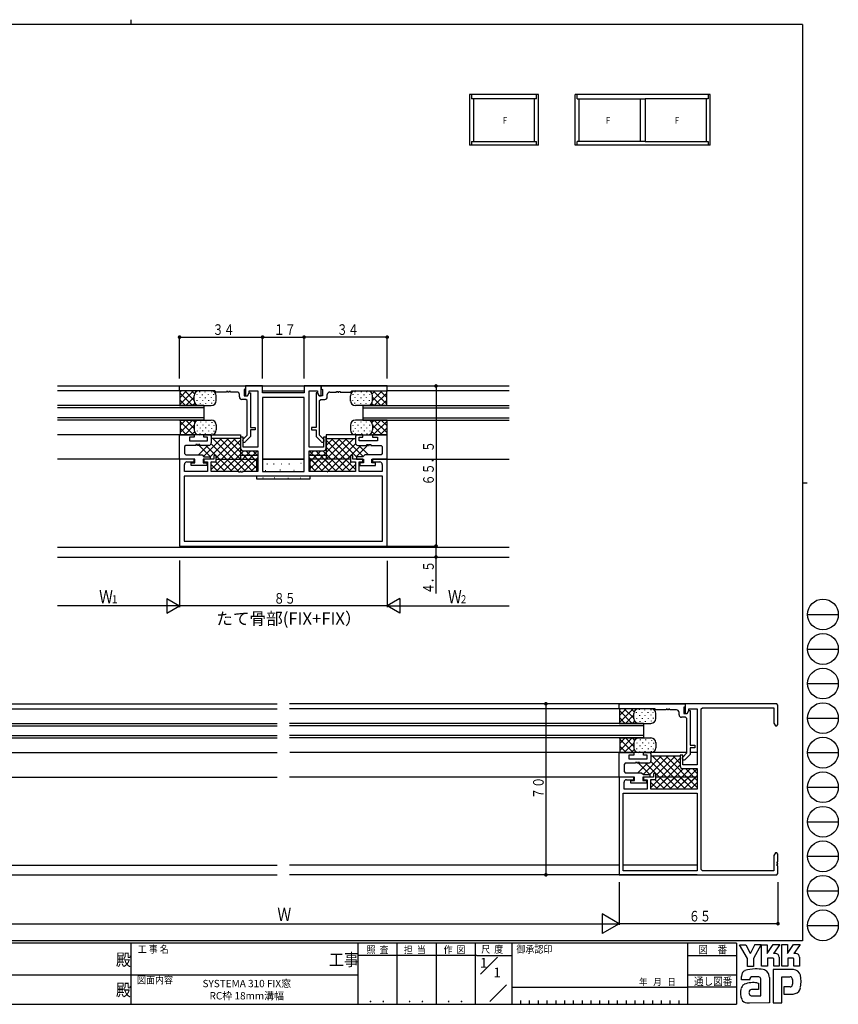
# Model space of a CAD drawing. Extents: x 0 to 567, y 0 to 403.
# Drawn here: x 232 to 567, y 0 to 403 of the extents above; entities that cross this region are included whole.
import ezdxf
from ezdxf.enums import TextEntityAlignment as Align

# ---------------------------------------------------------------- set-up
doc = ezdxf.new("R2010")
doc.units = 0
for name, color, linetype in [('USER1', 3, 'CONTINUOUS'), ('YKK_11', 7, 'CONTINUOUS'), ('YKK_12', 2, 'CONTINUOUS'), ('YKK_13', 4, 'CONTINUOUS'), ('YKK_A1', 4, 'CONTINUOUS'), ('YKK_D', 6, 'CONTINUOUS'), ('YKK_ZWAK', 7, 'CONTINUOUS')]:
    doc.layers.add(name, color=color, linetype=linetype)
doc.styles.get("Standard").update_dxf_attribs({"font": 'ROMANS.SHX', "bigfont": 'EXTFONT.SHX'})
doc.styles.add('YKK_OSSTYLE1', font='romans.shx', dxfattribs={"width": 0.9, "bigfont": 'EXTFONT.SHX'})

# ---------------------------------------------------------------- blocks, each defined once
blk = doc.blocks.new('A201')
at = {"layer": 'YKK_ZWAK', "color": 8, "linetype": 'Continuous'}
for p, q in [((296.01, 412), (296.01, 410)), ((573.13, 168.56), (585.73, 168.56)), ((573.13, 154.42), (585.73, 154.42)), ((573.13, 140.28), (585.73, 140.28)), ((573.13, 126.14), (585.73, 126.14)), ((573.13, 112), (585.73, 112)), ((573.13, 97.86), (585.73, 97.86)), ((573.13, 83.72), (585.73, 83.72)), ((573.13, 69.58), (585.73, 69.58)), ((573.13, 55.44), (585.73, 55.44)), ((573.13, 41.3), (585.73, 41.3))]:
    blk.add_line(p, q, dxfattribs=at)
at = {"layer": 'YKK_ZWAK', "color": 254, "linetype": 'Continuous'}
for p, q in [((571, 410), (21, 410)), ((571, 410), (571, 35)), ((571, 222.5), (573, 222.5)), ((571, 35), (21, 35)), ((544, 34), (21, 34)), ((296, 34), (296, 9)), ((389, 34), (389, 9)), ((437, 34), (437, 9)), ((452, 34), (452, 9)), ((524, 34), (524, 9)), ((544, 34), (544, 9)), ((548.59, 27.71), (545.31, 33.35)), ((545.31, 33.35), (547.82, 33.35)), ((547.82, 33.35), (549.62, 29.99)), ((551.6, 33.43), (549.77, 29.88)), ((554.19, 33.43), (550.95, 27.7)), ((551.6, 33.43), (554.19, 33.43)), ((554.33, 24.55), (554.33, 33.41)), ((554.33, 33.41), (556.63, 33.41)), ((556.63, 29.77), (559.04, 33.45)), ((556.63, 33.41), (556.63, 29.77)), ((559.04, 33.45), (561.77, 33.45)), ((561.77, 33.45), (559.24, 29.78)), ((562.55, 24.63), (562.55, 33.49)), ((562.55, 33.49), (564.89, 33.49)), ((564.89, 29.78), (567.34, 33.49)), ((564.89, 33.49), (564.89, 29.78)), ((567.34, 33.49), (570.04, 33.49)), ((569.77, 33.02), (567.54, 29.84)), ((570.04, 33.49), (569.77, 33.02)), ((549.62, 29.99), (549.77, 29.88)), ((559.99, 29.78), (559.24, 29.78)), ((561.53, 28.24), (561.53, 24.61)), ((568.29, 29.84), (567.54, 29.84)), ((569.83, 28.24), (569.83, 24.65)), ((548.59, 24.53), (548.59, 27.71)), ((550.95, 24.53), (548.59, 24.53)), ((550.95, 27.7), (550.95, 24.53)), ((556.7, 24.55), (554.33, 24.55)), ((558.98, 27.87), (556.7, 27.87)), ((556.7, 27.87), (556.7, 24.55)), ((559.29, 27.75), (558.98, 27.87)), ((559.29, 24.61), (559.29, 27.75)), ((561.53, 24.61), (559.29, 24.61)), ((564.99, 24.63), (562.55, 24.63)), ((567.26, 27.89), (564.99, 27.89)), ((564.99, 27.89), (564.99, 24.63)), ((567.57, 27.77), (567.26, 27.89)), ((567.57, 24.65), (567.57, 27.77)), ((567.57, 24.68), (567.61, 24.65)), ((569.83, 24.65), (567.57, 24.65)), ((524, 21), (544, 21)), ((546.08, 18.95), (546.08, 20.33)), ((553.25, 20.28), (550.61, 20.23)), ((559.02, 23.22), (559.02, 9.57)), ((567.3, 23.22), (559.02, 23.22)), ((562.61, 9.57), (562.61, 20.24)), ((562.61, 20.24), (565.93, 20.24)), ((549.41, 18.95), (546.08, 18.95)), ((552.55, 17.73), (553.05, 17.62)), ((553.05, 17.62), (553.05, 15.05)), ((554.02, 12.52), (554.02, 19.47)), ((557.51, 20.01), (557.51, 9.59)), ((566.01, 16.15), (563.48, 16.15)), ((563.48, 16.15), (563.48, 13.2)), ((566.98, 19.17), (566.99, 17.29)), ((452, 16), (524, 16)), ((550, 12.52), (554.02, 12.52)), ((553.05, 15.05), (550.2, 15.05)), ((553.71, 12.52), (553.96, 12.52)), ((554.02, 12.52), (554.02, 12.52)), ((563.48, 13.2), (567.28, 13.2)), ((567.28, 13.2), (568.06, 13.37)), ((21, 9), (544, 9)), ((549.41, 9.53), (548.34, 9.53)), ((557.28, 9.55), (549.41, 9.53)), ((557.51, 9.59), (557.28, 9.55)), ((559.02, 9.57), (562.05, 9.57)), ((562.05, 9.57), (562.61, 9.57))]:
    blk.add_line(p, q, dxfattribs=at)
at = {"layer": 'YKK_ZWAK', "color": 131, "linetype": 'Continuous'}
for p, q in [((405, 34), (405, 9)), ((421, 34), (421, 9)), ((437.7, 29), (389, 29)), ((437.7, 29), (452, 29)), ((439.26, 21.33), (446.19, 28.25)), ((524, 29), (544, 29)), ((205, 21), (297, 21)), ((297, 21), (389, 21)), ((443.05, 10.18), (449.85, 16.98)), ((544, 16), (524, 16)), ((455.6, 10.5), (455.6, 9)), ((459.2, 10.5), (459.2, 9)), ((462.8, 10.5), (462.8, 9)), ((466.4, 10.5), (466.4, 9)), ((470, 10.5), (470, 9)), ((473.6, 10.5), (473.6, 9)), ((477.2, 10.5), (477.2, 9)), ((480.8, 10.5), (480.8, 9)), ((484.4, 10.5), (484.4, 9)), ((488, 10.5), (488, 9)), ((491.6, 10.5), (491.6, 9)), ((495.2, 10.5), (495.2, 9)), ((498.8, 10.5), (498.8, 9)), ((502.4, 10.5), (502.4, 9)), ((506, 10.5), (506, 9)), ((509.6, 10.5), (509.6, 9)), ((513.2, 10.5), (513.2, 9)), ((516.8, 10.5), (516.8, 9)), ((520.4, 10.5), (520.4, 9))]:
    blk.add_line(p, q, dxfattribs=at)
at = {"layer": 'YKK_ZWAK', "color": 8, "linetype": 'Continuous'}
for centre in [(579.43, 168.56), (579.43, 154.42), (579.43, 140.28), (579.43, 126.14), (579.43, 112), (579.43, 97.86), (579.43, 83.72), (579.43, 69.58), (579.43, 55.44), (579.43, 41.3)]:
    blk.add_circle(centre, 6.3, dxfattribs=at)
at = {"layer": 'YKK_ZWAK', "color": 254, "linetype": 'Continuous'}
for centre, radius, start, end in [((559.99, 28.24), 1.54, 0.0017, 89.996), ((568.29, 28.29), 1.54, 0.0017, 89.996), ((549.69, 20.31), 3.6, 158.4108, 179.7178), ((548, 21.1), 1.75, 109.0213, 161.5126), ((551.66, 10.86), 12.63, 89.8916, 109.3085), ((550.51, 19.02), 1.21, 85.5055, 126.7804), ((552.03, 8.67), 14.82, 78.7801, 91.4694), ((552.9, 19.18), 1.16, 14.7552, 72.4499), ((554.38, 20.07), 3.18, 40.6642, 80.3169), ((554.22, 20.08), 3.29, 358.7806, 38.7656), ((566.05, 19.37), 0.878, 16.4312, 96.9166), ((567.19, 20.11), 3.1, 14.4457, 87.0875), ((555.55, 18.15), 14.9, 350.9903, 10.6762), ((548.59, 14.77), 2.79, 121.8271, 169.0847), ((550.8, 8.39), 9.51, 79.381, 112.0583), ((550.91, 18.99), 1.51, 138.4638, 181.7136), ((566.01, 17.08), 0.933, 269.9547, 342.9014), ((564.38, 18.85), 2.62, 4.9342, 17.0355), ((564.36, 17.54), 2.64, 343.6902, 354.7536), ((553.61, 13.72), 7.92, 168.7637, 199.8008), ((550.84, 13.77), 1.69, 171.082, 216.7192), ((550.21, 14.01), 1.03, 90.3395, 178.0364), ((550.18, 13.6), 1.09, 230.9728, 260.7549), ((567.24, 16.32), 3.07, 285.4429, 349.9045), ((548.6, 12.25), 2.73, 207.3144, 263.5946)]:
    blk.add_arc(centre, radius, start, end, dxfattribs=at)
at = {"layer": 'YKK_ZWAK', "color": 131, "linetype": 'Continuous', "style": 'YKK_OSSTYLE1', "width": 0.9}
for s, height, p in [('工 事 名', 3, (298.87, 30.05)), ('照  査', 3, (392.56, 29.87)), ('担  当', 3, (407.82, 29.87)), ('作  図', 3, (424.09, 29.88)), ('尺  度', 3, (439.51, 30.04)), ('御承認印', 3, (453.91, 30.05)), ('図\u3000番', 3.2, (528.43, 29.81)), ('図面内容', 3, (298.58, 17.47)), ('通し図番', 3.2, (526.63, 16.8)), ('年   月   日', 2.828, (504.13, 16.74)), (' ． ．', 3.5, (392.18, 9.75)), (' ． ．', 3.5, (408.18, 9.75)), (' ． ．', 3.5, (424.18, 9.75))]:
    blk.add_text(s, height=height, dxfattribs=at).set_placement(p)
at = {"layer": 'YKK_ZWAK', "color": 254, "linetype": 'Continuous', "style": 'YKK_OSSTYLE1', "width": 0.9}
for s, p in [('殿', (289.94, 24.75)), ('工事', (377.17, 24.75)), ('殿', (289.94, 12.37))]:
    blk.add_text(s, height=5, dxfattribs=at).set_placement(p)

msp = doc.modelspace()

# ---------------------------------------------------------------- linework, layer by layer
at = {"layer": 'YKK_11'}
for p, q in [((297, 253.08), (324, 253.08)), ((297, 251.08), (297, 253.08)), ((311.5, 251.08), (297, 251.08)), ((312, 250.58), (311.5, 251.08)), ((316.2, 250.58), (312, 250.58)), ((316.8, 250.88), (316.2, 250.88)), ((316.2, 250.88), (316.2, 250.58)), ((316.8, 250.58), (316.8, 250.88)), ((317.2, 250.58), (316.8, 250.58)), ((317.2, 250.88), (317.2, 250.58)), ((317.8, 250.88), (317.2, 250.88)), ((317.8, 250.58), (317.8, 250.88)), ((320.5, 250.58), (317.8, 250.58)), ((324, 251.88), (323.5, 251.66)), ((323.5, 251.66), (323.5, 249.08)), ((331, 253.08), (324, 253.08)), ((324, 253.08), (324, 251.88)), ((324, 253.08), (324, 249.08)), ((324.8, 249.08), (325.5, 250.3)), ((324.8, 249.08), (325.49, 250.28)), ((325.49, 250.28), (326.1, 250.28)), ((325.5, 251.08), (329, 251.08)), ((325.5, 250.3), (325.5, 251.08)), ((326.1, 250.28), (326.1, 236.08)), ((329, 251.08), (329, 228.08)), ((331, 250.28), (331, 253.08)), ((348, 250.28), (331, 250.28)), ((355, 253.08), (348, 253.08)), ((348, 253.08), (348, 250.28)), ((350, 228.08), (350, 251.08)), ((350, 251.08), (353.5, 251.08)), ((352.9, 250.28), (352.9, 236.08)), ((353.51, 250.28), (352.9, 250.28)), ((353.5, 251.08), (353.5, 250.3)), ((353.5, 250.3), (354.2, 249.08)), ((354.2, 249.08), (353.51, 250.28)), ((382, 253.08), (355, 253.08)), ((355, 253.08), (355, 251.88)), ((355, 249.08), (355, 253.08)), ((355, 251.88), (355.5, 251.66)), ((355.5, 251.66), (355.5, 249.08)), ((358.5, 250.58), (361.2, 250.58)), ((361.2, 250.88), (361.8, 250.88)), ((361.2, 250.58), (361.2, 250.88)), ((361.8, 250.88), (361.8, 250.58)), ((361.8, 250.58), (362.2, 250.58)), ((362.2, 250.88), (362.8, 250.88)), ((362.2, 250.58), (362.2, 250.88)), ((362.8, 250.88), (362.8, 250.58)), ((362.8, 250.58), (367, 250.58)), ((367, 250.58), (367.5, 251.08)), ((367.5, 251.08), (382, 251.08)), ((382, 251.08), (382, 253.08)), ((321.5, 248.58), (321.5, 249.58)), ((324.2, 247.58), (322.5, 247.58)), ((323.5, 249.08), (324.8, 249.08)), ((324, 249.08), (324.8, 249.08)), ((324.7, 247.08), (324.2, 247.58)), ((324.7, 232.97), (324.7, 247.08)), ((330.93, 248.35), (330.93, 218.08)), ((348.07, 248.35), (330.93, 248.35)), ((348.07, 218.08), (348.07, 248.35)), ((355.5, 249.08), (354.2, 249.08)), ((354.2, 249.08), (355, 249.08)), ((354.3, 247.08), (354.8, 247.58)), ((354.3, 232.97), (354.3, 247.08)), ((354.8, 247.58), (356.5, 247.58)), ((357.5, 248.58), (357.5, 249.58)), ((326.1, 236.08), (328, 236.08)), ((328, 235.08), (326.1, 235.08)), ((326.1, 235.08), (326.1, 232.39)), ((328, 236.08), (328, 235.08)), ((351, 236.08), (351, 235.08)), ((352.9, 236.08), (351, 236.08)), ((351, 235.08), (352.9, 235.08)), ((352.9, 235.08), (352.9, 232.39)), ((297, 223.08), (297, 233.08)), ((297, 233.08), (303, 233.08)), ((301, 232.08), (301, 230.58)), ((303, 232.08), (301, 232.08)), ((301, 230.58), (308.5, 230.58)), ((303, 233.08), (303, 232.08)), ((307, 232.08), (307, 233.08)), ((307, 233.08), (309.5, 233.08)), ((308.5, 232.08), (307, 232.08)), ((308.5, 230.58), (308.5, 232.08)), ((309.5, 233.08), (310, 232.58)), ((310, 232.58), (310, 229.78)), ((323, 232.08), (322, 232.08)), ((322, 232.08), (322, 227.58)), ((323, 228.08), (323, 232.08)), ((323.01, 231.28), (324.7, 232.97)), ((326.1, 232.39), (323.99, 230.29)), ((352.9, 232.39), (355.01, 230.29)), ((355.99, 231.28), (354.3, 232.97)), ((356, 232.08), (356, 228.08)), ((357, 232.08), (356, 232.08)), ((357, 227.58), (357, 232.08)), ((369.5, 233.08), (369, 232.58)), ((369, 232.58), (369, 229.78)), ((372, 233.08), (369.5, 233.08)), ((370.5, 232.08), (372, 232.08)), ((370.5, 230.58), (370.5, 232.08)), ((378, 230.58), (370.5, 230.58)), ((372, 232.08), (372, 233.08)), ((376, 233.08), (376, 232.08)), ((382, 233.08), (376, 233.08)), ((376, 232.08), (378, 232.08)), ((378, 232.08), (378, 230.58)), ((382, 223.08), (382, 233.08)), ((299.5, 228.78), (299, 228.28)), ((299, 228.28), (299, 225.38)), ((303.7, 228.78), (299.5, 228.78)), ((303.7, 229.08), (303.7, 228.78)), ((304.3, 229.08), (303.7, 229.08)), ((304.3, 228.78), (304.3, 229.08)), ((304.7, 228.78), (304.3, 228.78)), ((304.7, 229.08), (304.7, 228.78)), ((305.3, 229.08), (304.7, 229.08)), ((305.3, 228.78), (305.3, 229.08)), ((309, 228.78), (305.3, 228.78)), ((329, 228.08), (323, 228.08)), ((323, 226.58), (329, 226.58)), ((329, 226.58), (329, 218.08)), ((356, 228.08), (350, 228.08)), ((350, 218.08), (350, 226.58)), ((350, 226.58), (356, 226.58)), ((370, 228.78), (373.7, 228.78)), ((373.7, 229.08), (374.3, 229.08)), ((373.7, 228.78), (373.7, 229.08)), ((374.3, 229.08), (374.3, 228.78)), ((374.3, 228.78), (374.7, 228.78)), ((374.7, 229.08), (375.3, 229.08)), ((374.7, 228.78), (374.7, 229.08)), ((375.3, 229.08), (375.3, 228.78)), ((375.3, 228.78), (379.5, 228.78)), ((379.5, 228.78), (380, 228.28)), ((380, 228.28), (380, 225.38)), ((297, 223.08), (297, 187.58)), ((303.3, 223.08), (297, 223.08)), ((303, 223.08), (297, 223.08)), ((299, 225.38), (299.5, 224.88)), ((299.5, 224.88), (306.2, 224.88)), ((300, 221.98), (303, 221.98)), ((301.8, 221.68), (303.3, 221.68)), ((301.8, 220.58), (301.8, 221.68)), ((303, 221.98), (303, 223.08)), ((303.3, 221.68), (303.3, 223.08)), ((306.2, 224.88), (307, 224.08)), ((306.7, 223.08), (306.7, 221.68)), ((309.5, 223.08), (306.7, 223.08)), ((306.7, 221.68), (308.2, 221.68)), ((307, 224.08), (309.5, 224.08)), ((307, 223.08), (307, 221.98)), ((311, 223.08), (307, 223.08)), ((307, 221.98), (308.5, 221.98)), ((308.2, 221.68), (308.2, 220.58)), ((308.5, 221.98), (308.5, 218.08)), ((309.5, 224.08), (309.5, 223.08)), ((310, 222.08), (312, 222.08)), ((310, 218.08), (310, 222.08)), ((312, 224.58), (311, 224.58)), ((311, 224.58), (311, 223.08)), ((312, 222.08), (312, 224.58)), ((367, 224.58), (367, 222.08)), ((368, 224.58), (367, 224.58)), ((367, 222.08), (369, 222.08)), ((368, 223.08), (368, 224.58)), ((372, 223.08), (368, 223.08)), ((369, 222.08), (369, 218.08)), ((372, 224.08), (369.5, 224.08)), ((369.5, 224.08), (369.5, 223.08)), ((369.5, 223.08), (372.3, 223.08)), ((370.5, 221.98), (372, 221.98)), ((370.5, 218.08), (370.5, 221.98)), ((372.3, 221.68), (370.8, 221.68)), ((370.8, 221.68), (370.8, 220.58)), ((372.8, 224.88), (372, 224.08)), ((372, 221.98), (372, 223.08)), ((372.3, 223.08), (372.3, 221.68)), ((379.5, 224.88), (372.8, 224.88)), ((375.7, 223.08), (382, 223.08)), ((375.7, 221.68), (375.7, 223.08)), ((377.2, 221.68), (375.7, 221.68)), ((382, 223.08), (376, 223.08)), ((376, 223.08), (376, 221.98)), ((376, 221.98), (379, 221.98)), ((377.2, 220.58), (377.2, 221.68)), ((380, 225.38), (379.5, 224.88)), ((382, 187.58), (382, 223.08)), ((299, 218.08), (299, 220.98)), ((308.5, 218.08), (299, 218.08)), ((308.2, 220.58), (301.8, 220.58)), ((321.2, 218.08), (310, 218.08)), ((321.2, 217.78), (321.2, 218.08)), ((321.8, 217.78), (321.2, 217.78)), ((322.2, 218.08), (321.8, 218.08)), ((321.8, 218.08), (321.8, 217.78)), ((322.2, 217.78), (322.2, 218.08)), ((322.8, 217.78), (322.2, 217.78)), ((329, 218.08), (322.8, 218.08)), ((322.8, 218.08), (322.8, 217.78)), ((330.93, 218.08), (348.07, 218.08)), ((369, 218.08), (350, 218.08)), ((380, 218.08), (370.5, 218.08)), ((370.8, 220.58), (377.2, 220.58)), ((380, 220.98), (380, 218.08)), ((298.93, 216.15), (298.93, 189.51)), ((380.07, 216.15), (298.93, 216.15)), ((380.07, 189.51), (380.07, 216.15)), ((298.93, 189.51), (380.07, 189.51)), ((297, 187.58), (382, 187.58)), ((477, 123), (504, 123)), ((477, 121), (477, 123)), ((491.5, 121), (477, 121)), ((492, 120.5), (491.5, 121)), ((504, 121.8), (503.5, 121.58)), ((503.5, 121.58), (503.5, 119)), ((541.5, 123), (504, 123)), ((504, 123), (504, 121.8)), ((504, 123), (504, 119)), ((505.5, 121), (509, 121)), ((505.5, 120.21), (505.5, 121)), ((509, 121), (509, 98)), ((510.63, 120.87), (511.13, 121.37)), ((511.13, 121.37), (540.37, 121.37)), ((540.37, 121.37), (540.37, 115.09)), ((542, 122.5), (541.5, 123)), ((542, 114.5), (542, 122.5)), ((496.2, 120.5), (492, 120.5)), ((496.2, 120.8), (496.2, 120.5)), ((496.8, 120.8), (496.2, 120.8)), ((496.8, 120.5), (496.8, 120.8)), ((497.2, 120.5), (496.8, 120.5)), ((497.2, 120.8), (497.2, 120.5)), ((497.8, 120.8), (497.2, 120.8)), ((497.8, 120.5), (497.8, 120.8)), ((500.5, 120.5), (497.8, 120.5)), ((501.5, 118.5), (501.5, 119.5)), ((504.2, 117.5), (502.5, 117.5)), ((503.5, 119), (504.8, 119)), ((504, 119), (504.8, 119)), ((504.7, 117), (504.2, 117.5)), ((504.7, 102.89), (504.7, 117)), ((504.8, 119), (505.5, 120.21)), ((504.8, 119), (505.49, 120.2)), ((505.49, 120.2), (506.1, 120.2)), ((506.1, 120.2), (506.1, 106)), ((510.63, 55.13), (510.63, 120.87)), ((540.37, 115.09), (541, 114)), ((541, 114), (541.5, 114)), ((541.5, 114), (542, 114.5)), ((506.1, 106), (508, 106)), ((506.1, 105), (506.1, 102.31)), ((508, 105), (506.1, 105)), ((508, 106), (508, 105)), ((477, 103), (483, 103)), ((477, 93), (477, 103)), ((483, 102), (481, 102)), ((481, 102), (481, 100.5)), ((483, 103), (483, 102)), ((487, 103), (489.5, 103)), ((487, 102), (487, 103)), ((488.5, 102), (487, 102)), ((488.5, 100.5), (488.5, 102)), ((489.5, 103), (490, 102.5)), ((490, 102.5), (490, 99.7)), ((502, 102), (502, 97.5)), ((503, 102), (502, 102)), ((503, 98), (503, 102)), ((503.01, 101.19), (504.7, 102.89)), ((506.1, 102.31), (504, 100.21)), ((479.5, 98.7), (479, 98.2)), ((479, 98.2), (479, 95.3)), ((483.7, 98.7), (479.5, 98.7)), ((481, 100.5), (488.5, 100.5)), ((483.7, 99), (483.7, 98.7)), ((484.3, 99), (483.7, 99)), ((484.3, 98.7), (484.3, 99)), ((484.7, 98.7), (484.3, 98.7)), ((484.7, 99), (484.7, 98.7)), ((485.3, 99), (484.7, 99)), ((485.3, 98.7), (485.3, 99)), ((489, 98.7), (485.3, 98.7)), ((509, 98), (503, 98)), ((477, 93), (477, 53)), ((483.3, 93), (477, 93)), ((483, 93), (477, 93)), ((479, 95.3), (479.5, 94.8)), ((479.5, 94.8), (486.2, 94.8)), ((483, 91.9), (483, 93)), ((483.3, 91.6), (483.3, 93)), ((486.2, 94.8), (487, 94)), ((489.5, 93), (486.7, 93)), ((486.7, 93), (486.7, 91.6)), ((487, 94), (489.5, 94)), ((491, 93), (487, 93)), ((487, 93), (487, 91.9)), ((489.5, 94), (489.5, 93)), ((491, 94.5), (491, 93)), ((492, 94.5), (491, 94.5)), ((492, 92), (492, 94.5)), ((503, 96.5), (509, 96.5)), ((509, 96.5), (509, 88)), ((479, 88), (479, 90.9)), ((480, 91.9), (483, 91.9)), ((481.8, 91.6), (483.3, 91.6)), ((481.8, 90.5), (481.8, 91.6)), ((488.2, 90.5), (481.8, 90.5)), ((486.7, 91.6), (488.2, 91.6)), ((487, 91.9), (488.5, 91.9)), ((488.2, 91.6), (488.2, 90.5)), ((488.5, 91.9), (488.5, 88)), ((490, 88), (490, 92)), ((490, 92), (492, 92)), ((478.63, 54.63), (478.63, 86.37)), ((478.63, 86.37), (509, 86.37)), ((488.5, 88), (479, 88)), ((509, 88), (490, 88)), ((509, 86.37), (509, 54.63)), ((541, 62), (540.37, 60.91)), ((540.37, 60.91), (540.37, 54.63)), ((541.5, 62), (541, 62)), ((542, 61.5), (541.5, 62)), ((542, 58.3), (542, 61.5)), ((541.7, 58.3), (542, 58.3)), ((541.7, 57.7), (541.7, 58.3)), ((542, 57.7), (541.7, 57.7)), ((541.7, 57.3), (542, 57.3)), ((541.7, 56.7), (541.7, 57.3)), ((542, 56.7), (541.7, 56.7)), ((542, 57.3), (542, 57.7)), ((542, 53.5), (542, 56.7)), ((477, 53), (541.5, 53)), ((509, 54.63), (478.63, 54.63)), ((511.13, 54.63), (510.63, 55.13)), ((540.37, 54.63), (511.13, 54.63)), ((541.5, 53), (542, 53.5))]:
    msp.add_line(p, q, dxfattribs=at)
for centre, radius, start, end in [((320.5, 249.58), 1, 0, 90), ((358.5, 249.58), 1, 90, 180), ((322.5, 248.58), 1, 180, 270), ((356.5, 248.58), 1, 270, 360), ((309, 229.78), 1, 270, 0), ((323.5, 230.78), 0.7, 135, 315), ((355.5, 230.78), 0.7, 225, 45), ((370, 229.78), 1, 180, 270), ((323, 227.58), 1, 180, 270), ((356, 227.58), 1, 270, 360), ((300, 220.98), 1, 90, 180), ((379, 220.98), 1, 0, 90), ((500.5, 119.5), 1, 0, 90), ((502.5, 118.5), 1, 180, 270), ((503.5, 100.7), 0.7, 135, 315), ((489, 99.7), 1, 270, 0), ((503, 97.5), 1, 180, 270), ((480, 90.9), 1, 90, 180)]:
    msp.add_arc(centre, radius, start, end, dxfattribs=at)
at = {"layer": 'YKK_12'}
for p, q in [((247, 253.08), (432, 253.08)), ((297.3, 251.08), (247, 251.08)), ((331, 251.08), (348, 251.08)), ((432, 251.08), (381.7, 251.08)), ((307, 245.08), (247, 245.08)), ((307, 244.08), (247, 244.08)), ((307, 245.08), (307, 239.08)), ((372, 245.08), (432, 245.08)), ((372, 245.08), (372, 239.08)), ((372, 244.08), (432, 244.08)), ((307, 240.08), (247, 240.08)), ((307, 239.08), (247, 239.08)), ((372, 240.08), (432, 240.08)), ((372, 239.08), (432, 239.08)), ((297.3, 233.08), (247, 233.08)), ((309.5, 233.08), (322, 233.08)), ((322, 233.08), (322, 223.08)), ((357, 233.08), (357, 223.08)), ((369.5, 233.08), (357, 233.08)), ((297.3, 223.08), (247, 223.08)), ((312, 223.08), (329, 223.08)), ((329, 224.58), (322, 224.58)), ((348.07, 223.08), (330.93, 223.08)), ((357, 224.58), (350, 224.58)), ((367, 223.08), (350, 223.08)), ((381.7, 223.08), (432, 223.08)), ((247, 187.08), (432, 187.08)), ((247, 183.08), (432, 183.08)), ((170, 123), (337, 123)), ((201.7, 121), (337, 121)), ((509, 123), (342, 123)), ((477.3, 121), (342, 121)), ((192, 115), (236.59, 115)), ((192, 114), (236.59, 114)), ((235.07, 115), (337, 115)), ((235.07, 115), (337, 115)), ((235.07, 114), (337, 114)), ((235.07, 114), (337, 114)), ((443.93, 115), (342, 115)), ((443.93, 115), (342, 115)), ((443.93, 114), (342, 114)), ((443.93, 114), (342, 114)), ((487, 115), (442.41, 115)), ((487, 114), (442.41, 114)), ((461.17, 115), (451, 115)), ((461.17, 114), (451, 114)), ((487, 115), (468.02, 115)), ((487, 114), (468.02, 114)), ((487, 115), (487, 109)), ((487, 115), (487, 109)), ((192, 110), (236.59, 110)), ((192, 109), (236.59, 109)), ((235.07, 110), (337, 110)), ((235.07, 110), (337, 110)), ((235.07, 109), (337, 109)), ((235.07, 109), (337, 109)), ((443.93, 110), (342, 110)), ((443.93, 110), (342, 110)), ((443.93, 109), (342, 109)), ((443.93, 109), (342, 109)), ((487, 110), (442.41, 110)), ((487, 109), (442.41, 109)), ((461.17, 110), (451, 110)), ((461.17, 109), (451, 109)), ((487, 110), (468.02, 110)), ((487, 109), (468.02, 109)), ((174.3, 103), (336.9, 103)), ((504.7, 103), (342.1, 103)), ((509, 103), (506.1, 103)), ((201.7, 93), (337, 93)), ((477.3, 93), (342, 93)), ((509, 93), (492, 93)), ((202, 57), (337, 57)), ((477, 57), (342, 57)), ((509, 57), (478.63, 57)), ((170, 53), (337, 53)), ((509, 53), (342, 53))]:
    msp.add_line(p, q, dxfattribs=at)
at = {"layer": 'YKK_13'}
for p, q in [((310, 251.08), (297, 251.08)), ((297, 251.08), (297.2, 250.88)), ((299.87, 251.08), (297.2, 248.41)), ((302.7, 251.08), (297.2, 245.58)), ((297.54, 251.08), (297.2, 250.74)), ((297.2, 245.08), (297.2, 250.88)), ((302.27, 245.08), (297.2, 250.16)), ((303, 247.18), (299.1, 251.08)), ((303.16, 249.86), (301.93, 251.08)), ((305.34, 250.57), (305.34, 250.77)), ((307.46, 250.48), (307.46, 250.68)), ((310.16, 250.53), (310.16, 250.73)), ((368.84, 250.53), (368.84, 250.73)), ((369, 251.08), (382, 251.08)), ((371.54, 250.48), (371.54, 250.68)), ((373.66, 250.57), (373.66, 250.77)), ((375.84, 249.86), (377.07, 251.08)), ((376, 247.18), (379.9, 251.08)), ((376.3, 251.08), (381.8, 245.58)), ((376.73, 245.08), (381.8, 250.16)), ((379.13, 251.08), (381.8, 248.41)), ((381.46, 251.08), (381.8, 250.74)), ((382, 251.08), (381.8, 250.88)), ((381.8, 245.08), (381.8, 250.88)), ((299.44, 245.08), (297.2, 247.33)), ((303, 248.56), (299.53, 245.08)), ((303.23, 245.96), (302.36, 245.08)), ((303, 246.88), (303, 249.08)), ((304.14, 249.42), (304.14, 249.62)), ((304.24, 247.01), (304.24, 247.21)), ((305.44, 248.17), (305.44, 248.37)), ((305.54, 245.76), (305.54, 245.96)), ((306.43, 249.37), (306.43, 249.57)), ((306.52, 246.96), (306.52, 247.16)), ((307.63, 248.12), (307.63, 248.32)), ((307.73, 245.71), (307.73, 245.91)), ((308.86, 249.44), (308.86, 249.64)), ((308.95, 247.04), (308.95, 247.24)), ((310.08, 248.36), (310.08, 248.56)), ((310.18, 245.95), (310.18, 246.15)), ((310.98, 249.48), (310.98, 249.68)), ((311.07, 247.08), (311.07, 247.28)), ((312, 246.88), (312, 249.08)), ((367, 246.88), (367, 249.08)), ((367.93, 247.08), (367.93, 247.28)), ((368.02, 249.48), (368.02, 249.68)), ((368.82, 245.95), (368.82, 246.15)), ((368.92, 248.36), (368.92, 248.56)), ((370.05, 247.04), (370.05, 247.24)), ((370.14, 249.44), (370.14, 249.64)), ((371.27, 245.71), (371.27, 245.91)), ((371.37, 248.12), (371.37, 248.32)), ((372.48, 246.96), (372.48, 247.16)), ((372.57, 249.37), (372.57, 249.57)), ((373.46, 245.76), (373.46, 245.96)), ((373.56, 248.17), (373.56, 248.37)), ((374.76, 247.01), (374.76, 247.21)), ((374.86, 249.42), (374.86, 249.62)), ((375.77, 245.96), (376.64, 245.08)), ((376, 246.88), (376, 249.08)), ((376, 248.56), (379.47, 245.08)), ((379.56, 245.08), (381.8, 247.33)), ((297, 245.08), (297.2, 245.28)), ((297, 245.08), (310, 245.08)), ((382, 245.08), (369, 245.08)), ((382, 245.08), (381.8, 245.28)), ((297, 239.08), (310, 239.08)), ((297, 239.08), (297.2, 238.88)), ((302.27, 239.08), (297.2, 234.01)), ((297.2, 239.08), (297.2, 233.28)), ((299.44, 239.08), (297.2, 236.84)), ((302.7, 233.08), (297.2, 238.58)), ((303, 235.61), (299.53, 239.08)), ((303.23, 238.21), (302.36, 239.08)), ((305.54, 238.41), (305.54, 238.21)), ((307.73, 238.45), (307.73, 238.25)), ((310.18, 238.21), (310.18, 238.01)), ((368.82, 238.21), (368.82, 238.01)), ((382, 239.08), (369, 239.08)), ((371.27, 238.45), (371.27, 238.25)), ((373.46, 238.41), (373.46, 238.21)), ((375.77, 238.21), (376.64, 239.08)), ((376, 235.61), (379.47, 239.08)), ((376.3, 233.08), (381.8, 238.58)), ((376.73, 239.08), (381.8, 234.01)), ((379.56, 239.08), (381.8, 236.84)), ((381.8, 239.08), (381.8, 233.28)), ((382, 239.08), (381.8, 238.88)), ((299.87, 233.08), (297.2, 235.76)), ((303, 236.98), (299.1, 233.08)), ((303.16, 234.31), (301.93, 233.08)), ((303, 237.28), (303, 235.08)), ((304.14, 234.75), (304.14, 234.55)), ((304.24, 237.15), (304.24, 236.95)), ((305.44, 236), (305.44, 235.8)), ((306.43, 234.8), (306.43, 234.6)), ((306.52, 237.2), (306.52, 237)), ((307.63, 236.05), (307.63, 235.85)), ((308.86, 234.72), (308.86, 234.52)), ((308.95, 237.13), (308.95, 236.93)), ((310.08, 235.81), (310.08, 235.61)), ((310.98, 234.68), (310.98, 234.48)), ((311.07, 237.09), (311.07, 236.89)), ((312, 237.28), (312, 235.08)), ((367, 237.28), (367, 235.08)), ((367.93, 237.09), (367.93, 236.89)), ((368.02, 234.68), (368.02, 234.48)), ((368.92, 235.81), (368.92, 235.61)), ((370.05, 237.13), (370.05, 236.93)), ((370.14, 234.72), (370.14, 234.52)), ((371.37, 236.05), (371.37, 235.85)), ((372.48, 237.2), (372.48, 237)), ((372.57, 234.8), (372.57, 234.6)), ((373.56, 236), (373.56, 235.8)), ((374.76, 237.15), (374.76, 236.95)), ((374.86, 234.75), (374.86, 234.55)), ((375.84, 234.31), (377.07, 233.08)), ((376, 237.28), (376, 235.08)), ((376, 236.98), (379.9, 233.08)), ((379.13, 233.08), (381.8, 235.76)), ((297, 233.08), (297.2, 233.28)), ((310, 233.08), (297, 233.08)), ((297.54, 233.08), (297.2, 233.43)), ((305.34, 233.59), (305.34, 233.39)), ((314.22, 231.58), (306.8, 224.16)), ((307.46, 233.69), (307.46, 233.49)), ((317.04, 231.58), (309.54, 224.08)), ((322, 231.58), (310, 231.58)), ((322, 230.88), (310, 218.88)), ((310.16, 233.64), (310.16, 233.44)), ((324.14, 218.08), (310.64, 231.58)), ((319.87, 231.58), (312, 223.71)), ((326.97, 218.08), (313.47, 231.58)), ((329, 218.88), (316.3, 231.58)), ((322, 228.71), (319.13, 231.58)), ((350, 218.88), (362.7, 231.58)), ((352.03, 218.08), (365.53, 231.58)), ((354.86, 218.08), (368.36, 231.58)), ((357, 231.58), (369, 231.58)), ((357, 228.71), (359.87, 231.58)), ((357, 230.88), (369, 218.88)), ((359.13, 231.58), (367, 223.71)), ((361.96, 231.58), (369.46, 224.08)), ((364.78, 231.58), (372.2, 224.16)), ((368.84, 233.64), (368.84, 233.44)), ((369, 233.08), (382, 233.08)), ((371.54, 233.69), (371.54, 233.49)), ((373.66, 233.59), (373.66, 233.39)), ((381.46, 233.08), (381.8, 233.43)), ((382, 233.08), (381.8, 233.28)), ((308.59, 228.78), (304.69, 224.88)), ((309.7, 224.04), (304.77, 228.97)), ((318.49, 218.08), (307.79, 228.78)), ((321.6, 217.8), (309.94, 229.45)), ((322, 228.05), (312.03, 218.08)), ((323.36, 226.58), (314.86, 218.08)), ((326.19, 226.58), (317.69, 218.08)), ((328.92, 226.49), (320.51, 218.08)), ((329, 221.71), (324.13, 226.58)), ((329, 224.54), (326.96, 226.58)), ((350, 224.54), (352.04, 226.58)), ((350, 221.71), (354.87, 226.58)), ((350.08, 226.49), (358.49, 218.08)), ((352.81, 226.58), (361.31, 218.08)), ((355.64, 226.58), (364.14, 218.08)), ((357, 228.05), (366.97, 218.08)), ((357.4, 217.8), (369.06, 229.45)), ((360.51, 218.08), (371.21, 228.78)), ((369.3, 224.04), (374.23, 228.97)), ((370.41, 228.78), (374.31, 224.88)), ((310.37, 222.08), (310, 221.71)), ((315.66, 218.08), (311.66, 222.08)), ((329, 223.74), (323.34, 218.08)), ((328.5, 223.08), (329, 223.08)), ((328.5, 223.08), (328.5, 218.08)), ((330.93, 223.08), (348.07, 223.08)), ((350, 223.74), (355.66, 218.08)), ((350, 223.08), (350.5, 223.08)), ((350, 221.71), (351.37, 223.08)), ((350, 218.88), (354.2, 223.08)), ((350.5, 218.08), (350.5, 223.08)), ((350.66, 223.08), (355.66, 218.08)), ((352.03, 218.08), (357.03, 223.08)), ((353.49, 223.08), (358.49, 218.08)), ((354.86, 218.08), (359.86, 223.08)), ((356.31, 223.08), (361.31, 218.08)), ((357.69, 218.08), (362.69, 223.08)), ((359.14, 223.08), (364.14, 218.08)), ((360.51, 218.08), (365.51, 223.08)), ((361.97, 223.08), (366.97, 218.08)), ((363.34, 218.08), (367.34, 222.08)), ((363.34, 218.08), (367.34, 222.08)), ((364.8, 223.08), (369, 218.88)), ((368.63, 222.08), (369, 221.71)), ((368.63, 222.08), (369, 221.71)), ((312.83, 218.08), (310, 220.91)), ((329, 220.91), (326.17, 218.08)), ((332.08, 218.47), (332.28, 218.47)), ((332.78, 221.16), (332.98, 221.16)), ((335.11, 218.13), (335.31, 218.13)), ((335.51, 221.26), (335.71, 221.26)), ((338.1, 218.72), (338.3, 218.72)), ((338.55, 221.16), (338.75, 221.16)), ((341.78, 221.16), (341.98, 221.16)), ((343.72, 218.67), (343.92, 218.67)), ((346.65, 221.46), (346.85, 221.46)), ((350, 220.91), (352.83, 218.08)), ((350, 220.91), (352.83, 218.08)), ((366.17, 218.08), (369, 220.91)), ((366.17, 218.08), (369, 220.91)), ((328.5, 216.15), (328.5, 215.08)), ((328.5, 215.08), (350.5, 215.08)), ((331.03, 215.59), (331.23, 215.59)), ((335.81, 215.59), (336.01, 215.59)), ((341.38, 215.39), (341.58, 215.39)), ((346.35, 215.5), (346.55, 215.5)), ((350.5, 215.08), (350.5, 216.15)), ((490, 121), (477, 121)), ((477, 121), (477.2, 120.8)), ((482.7, 121), (477.2, 115.5)), ((477.54, 121), (477.2, 120.66)), ((479.87, 121), (477.2, 118.33)), ((483, 117.1), (479.1, 121)), ((483.16, 119.77), (481.93, 121)), ((477.2, 115), (477.2, 120.8)), ((482.27, 115), (477.2, 120.07)), ((479.44, 115), (477.2, 117.24)), ((483, 118.47), (479.53, 115)), ((483, 116.8), (483, 119)), ((484.14, 119.34), (484.14, 119.54)), ((484.24, 116.93), (484.24, 117.13)), ((485.34, 120.49), (485.34, 120.69)), ((485.44, 118.08), (485.44, 118.28)), ((486.43, 119.29), (486.43, 119.49)), ((486.52, 116.88), (486.52, 117.08)), ((487.46, 120.39), (487.46, 120.59)), ((487.63, 118.04), (487.63, 118.24)), ((488.86, 119.36), (488.86, 119.56)), ((488.95, 116.95), (488.95, 117.15)), ((490.08, 118.28), (490.08, 118.48)), ((490.16, 120.44), (490.16, 120.64)), ((490.98, 119.4), (490.98, 119.6)), ((491.07, 116.99), (491.07, 117.19)), ((492, 116.8), (492, 119)), ((477, 115), (477.2, 115.2)), ((477, 115), (490, 115)), ((483.23, 115.87), (482.36, 115)), ((485.54, 115.68), (485.54, 115.88)), ((487.73, 115.63), (487.73, 115.83)), ((490.18, 115.87), (490.18, 116.07)), ((477, 109), (490, 109)), ((477, 109), (477.2, 108.8)), ((479.44, 109), (477.2, 106.76)), ((482.27, 109), (477.2, 103.93)), ((477.2, 109), (477.2, 103.2)), ((483, 105.53), (479.53, 109)), ((483.23, 108.13), (482.36, 109)), ((482.7, 103), (477.2, 108.5)), ((479.87, 103), (477.2, 105.67)), ((483, 106.9), (479.1, 103)), ((483, 107.2), (483, 105)), ((484.24, 107.07), (484.24, 106.87)), ((485.44, 105.92), (485.44, 105.72)), ((485.54, 108.32), (485.54, 108.12)), ((486.52, 107.12), (486.52, 106.92)), ((487.63, 105.96), (487.63, 105.76)), ((487.73, 108.37), (487.73, 108.17)), ((488.95, 107.05), (488.95, 106.85)), ((490.08, 105.72), (490.08, 105.52)), ((490.18, 108.13), (490.18, 107.93)), ((491.07, 107.01), (491.07, 106.81)), ((492, 107.2), (492, 105)), ((477, 103), (477.2, 103.2)), ((490, 103), (477, 103)), ((477.54, 103), (477.2, 103.34)), ((483.16, 104.23), (481.93, 103)), ((484.14, 104.66), (484.14, 104.46)), ((485.34, 103.51), (485.34, 103.31)), ((486.43, 104.71), (486.43, 104.51)), ((494.22, 101.5), (486.8, 94.08)), ((487.46, 103.61), (487.46, 103.41)), ((488.86, 104.64), (488.86, 104.44)), ((497.04, 101.5), (489.54, 94)), ((502, 101.5), (490, 101.5)), ((502, 100.8), (490, 88.8)), ((490.16, 103.56), (490.16, 103.36)), ((504.14, 88), (490.64, 101.5)), ((490.98, 104.6), (490.98, 104.4)), ((499.87, 101.5), (492, 93.63)), ((506.97, 88), (493.47, 101.5)), ((509, 88.8), (496.3, 101.5)), ((502, 98.63), (499.13, 101.5)), ((488.59, 98.7), (484.69, 94.8)), ((489.7, 93.96), (484.77, 98.89)), ((498.49, 88), (487.79, 98.7)), ((501.31, 88), (489.94, 99.37)), ((502, 97.97), (492.03, 88)), ((494.2, 93), (490, 88.8)), ((497.03, 93), (492.03, 88)), ((498.49, 88), (493.49, 93)), ((503.36, 96.5), (494.86, 88)), ((499.86, 93), (494.86, 88)), ((501.31, 88), (496.31, 93)), ((506.19, 96.5), (497.69, 88)), ((502.69, 93), (497.69, 88)), ((504.14, 88), (499.14, 93)), ((508.92, 96.4), (500.51, 88)), ((505.51, 93), (500.51, 88)), ((506.97, 88), (501.97, 93)), ((509, 93.66), (503.34, 88)), ((508.34, 93), (503.34, 88)), ((509, 91.63), (504.13, 96.5)), ((509, 88.8), (504.8, 93)), ((509, 94.46), (506.96, 96.5)), ((509, 91.63), (507.63, 93)), ((490.37, 92), (490, 91.63)), ((490.37, 92), (490, 91.63)), ((492.83, 88), (490, 90.83)), ((492.83, 88), (490, 90.83)), ((495.66, 88), (491.66, 92)), ((495.66, 88), (491.66, 92)), ((509, 90.83), (506.17, 88)), ((509, 90.83), (506.17, 88))]:
    msp.add_line(p, q, dxfattribs=at)
for centre, start, end in [((305, 249.08), 90, 180), ((310, 249.08), 0, 90), ((369, 249.08), 90, 180), ((374, 249.08), 0, 90), ((305, 247.08), 180, 270), ((310, 247.08), 270, 0), ((369, 247.08), 180, 270), ((374, 247.08), 270, 0), ((305, 237.08), 90, 180), ((310, 237.08), 0, 90), ((369, 237.08), 90, 180), ((374, 237.08), 0, 90), ((305, 235.08), 180, 270), ((310, 235.08), 270, 0), ((369, 235.08), 180, 270), ((374, 235.08), 270, 0), ((485, 119), 90, 180), ((490, 119), 0, 90), ((485, 117), 180, 270), ((490, 117), 270, 0), ((485, 107), 90, 180), ((490, 107), 0, 90), ((485, 105), 180, 270), ((490, 105), 270, 0)]:
    msp.add_arc(centre, 2, start, end, dxfattribs=at)
at = {"layer": 'YKK_A1'}
for p, q in [((443.94, 372.35), (415.69, 372.35)), ((415.69, 372.35), (415.69, 351.7)), ((416.51, 372.35), (416.51, 370.6)), ((443.11, 370.6), (443.11, 372.35)), ((443.94, 351.7), (443.94, 372.35)), ((514.31, 372.35), (458.94, 372.35)), ((458.94, 351.7), (458.94, 372.35)), ((459.76, 370.6), (459.76, 372.35)), ((513.49, 372.35), (513.49, 370.6)), ((514.31, 351.7), (514.31, 372.35)), ((443.11, 370.6), (416.51, 370.6)), ((417.31, 370.6), (417.31, 353.1)), ((442.31, 353.1), (442.31, 370.6)), ((459.76, 370.6), (487.69, 370.6)), ((460.56, 353.1), (460.56, 370.6)), ((485.56, 370.6), (485.56, 353.1)), ((513.49, 370.6), (487.69, 370.6)), ((487.69, 370.6), (487.69, 353.1)), ((512.69, 353.1), (512.69, 370.6)), ((443.94, 351.7), (415.69, 351.7)), ((416.51, 353.1), (443.11, 353.1)), ((416.51, 353.1), (416.51, 351.7)), ((443.11, 351.7), (443.11, 353.1)), ((514.31, 351.7), (458.94, 351.7)), ((487.69, 353.1), (459.76, 353.1)), ((459.76, 351.7), (459.76, 353.1)), ((487.69, 353.1), (513.49, 353.1)), ((513.49, 353.1), (513.49, 351.7))]:
    msp.add_line(p, q, dxfattribs=at)
at = {"layer": 'YKK_D'}
for p, q in [((297, 256.08), (297, 273.58)), ((297, 273.08), (331, 273.08)), ((331, 256.08), (331, 273.58)), ((331, 256.08), (331, 273.58)), ((331, 273.08), (348, 273.08)), ((348, 256.08), (348, 273.58)), ((348, 256.08), (348, 273.58)), ((382, 273.08), (348, 273.08)), ((382, 256.08), (382, 273.58)), ((385, 253.08), (402.5, 253.08)), ((402, 253.08), (402, 187.58)), ((381.7, 187.58), (402.5, 187.58)), ((385, 187.58), (402.5, 187.58)), ((402, 168.18), (402, 187.58)), ((297, 181.63), (297, 162.58)), ((297, 181.63), (297, 162.58)), ((382, 181.46), (382, 162.58)), ((382, 181.46), (382, 162.58)), ((291.8, 166.08), (297, 163.08)), ((291.8, 166.08), (291.8, 160.08)), ((387.2, 166.08), (382, 163.08)), ((387.2, 166.08), (387.2, 160.08)), ((297, 163.08), (247, 163.08)), ((291.8, 160.08), (297, 163.08)), ((382, 163.08), (297, 163.08)), ((382, 163.08), (432, 163.08)), ((387.2, 160.08), (382, 163.08)), ((467, 123), (446.5, 123)), ((447, 123), (447, 53)), ((467, 53), (446.5, 53)), ((477, 50), (477, 32.5)), ((477, 50), (477, 32.5)), ((542, 50), (542, 32.5)), ((477, 33), (470.07, 37)), ((470.07, 37), (470.07, 29)), ((202, 33), (477, 33)), ((477, 33), (470.07, 29)), ((542, 33), (477, 33))]:
    msp.add_line(p, q, dxfattribs=at)
at = {"layer": 'YKK_D', "const_width": 0.75}
for points in [[(297.38, 273.08, 1), (296.63, 273.08, 1)], [(331.38, 273.08, 1), (330.63, 273.08, 1)], [(331.38, 273.08, 1), (330.63, 273.08, 1)], [(348.38, 273.08, 1), (347.63, 273.08, 1)], [(348.38, 273.08, 1), (347.63, 273.08, 1)], [(382.38, 273.08, 1), (381.63, 273.08, 1)], [(402.38, 253.08, 1), (401.63, 253.08, 1)], [(402.38, 187.58, 1), (401.63, 187.58, 1)], [(402.38, 187.58, 1), (401.63, 187.58, 1)], [(402.38, 183.08, 1), (401.63, 183.08, 1)], [(447.38, 123, 1), (446.63, 123, 1)], [(447.38, 53, 1), (446.63, 53, 1)], [(542.38, 33, 1), (541.63, 33, 1)]]:
    msp.add_lwpolyline(points, format="xyb", close=True, dxfattribs=at)

# ---------------------------------------------------------------- block references
at = {"layer": 'YKK_ZWAK'}
msp.add_blockref('A201', (-19, -9), dxfattribs=at)

# ---------------------------------------------------------------- texts
at = {"layer": 'USER1'}
msp.add_text('たて骨部(FIX+FIX）', height=5, dxfattribs=at).set_placement((311.98, 155.37))
at = {"layer": 'USER1', "color": 3}
msp.add_text('1', height=4, dxfattribs=at).set_placement((420, 15))
for s, height, p in [('1', 4, (427, 13)), ('SYSTEMA 310 FIX窓', 3, (324.54, 8.5)), ('RC枠 18mm溝幅', 3, (324.54, 3.5))]:
    msp.add_text(s, height=height, dxfattribs=at).set_placement(p, align=Align.MIDDLE_CENTER)
at = {"layer": 'YKK_A1', "width": 0.767342}
for p in [(428.85, 360.41), (471.06, 360.41), (499.23, 360.41)]:
    msp.add_text('Ｆ', height=2.72, dxfattribs=at).set_placement(p)
at = {"layer": 'YKK_D', "color": 6}
for s, height, width, p in [('３４', 4.35, 0.766283, (310.47, 273.98)), ('１７', 4.35, 0.766283, (335.52, 273.98)), ('３４', 4.35, 0.766283, (361.33, 273.98)), ('Ｗ', 5.43, 0.767342, (406.86, 164.18)), ('８５', 4.35, 0.766283, (335.52, 163.98)), ('２', 3.26, 0.767342, (411.55, 164.18)), ('Ｗ', 5.43, 0.767342, (337.04, 34.1)), ('６５', 4.35, 0.766283, (505.52, 33.9))]:
    msp.add_text(s, height=height, dxfattribs=dict(at, width=width)).set_placement(p)
for s, height, rotation, width, p in [('６５．５', 4.35, 90, 0.766283, (401.1, 212.35)), ('４．５', 4.35, 90, 0.766283, (401.1, 167.87)), ('Ｗ', 5.43, 360, 0.767342, (264.04, 164.18)), ('１', 3.26, 360, 0.767342, (268.72, 164.18)), ('７０', 4.35, 90, 0.766283, (446.1, 84.02))]:
    msp.add_text(s, height=height, rotation=rotation, dxfattribs=dict(at, width=width)).set_placement(p)

doc.saveas('drawing.dxf')
